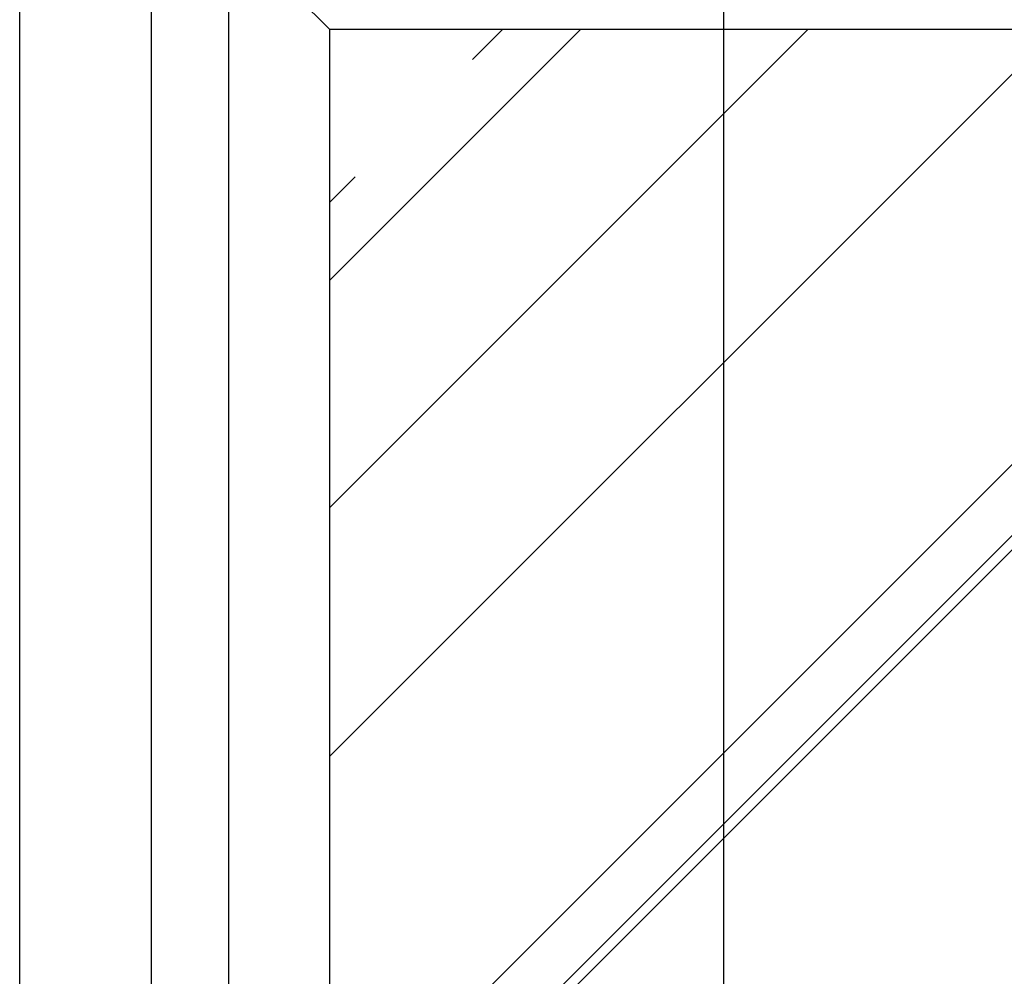
# Model space of a CAD drawing. Units: millimetres. Extents: x -10934 to 83828, y 1040 to 10544.
# Drawn here: x -2029 to -1441, y 6294 to 6866 of the extents above; entities that cross this region are included whole.
import ezdxf

# ---------------------------------------------------------------- set-up
doc = ezdxf.new("R2010")
doc.units = ezdxf.units.MM
doc.layers.add('ABAVA - Шлюзы', color=7, linetype='Continuous')
doc.styles.get("Standard").update_dxf_attribs({"font": 'ARIAL.TTF'})
doc.dimstyles.new('ISO-25', dxfattribs={"dimtxt": 2.5, "dimasz": 2.5, "dimexe": 1.25, "dimexo": 0.625, "dimtad": 1, "dimtxsty": 'Standard', "dimcen": 2.5, "dimadec": 0, "dimazin": 0, "dimtfac": 1, "dimtmove": 0, "dimatfit": 3, "dimfxl": 0, "dimarcsym": 0})

# ---------------------------------------------------------------- blocks, each defined once
blk = doc.blocks.new('*D124')
at = {"layer": 'ABAVA - Шлюзы', "color": 1, "lineweight": -2}
for p, q in [((116276.09, -26930.78), (116354.59, -26930.78)), ((116354.59, -26960.78), (116354.59, -29150.78)), ((116276.09, -29180.78), (116354.59, -29180.78))]:
    blk.add_line(p, q, dxfattribs=at)
at = {"layer": 'ABAVA - Шлюзы', "color": 1}
for points in [[(116349.59, -26960.78), (116359.59, -26960.78), (116354.59, -26930.78)], [(116349.59, -29150.78), (116359.59, -29150.78), (116354.59, -29180.78)]]:
    blk.add_solid(points, dxfattribs=at)
at = {"layer": 'ABAVA - Шлюзы', "color": 1, "insert": (116319.06, -28055.78), "char_height": 50, "attachment_point": 5, "rotation": 90}
blk.add_mtext('2250', dxfattribs=at)
blk = doc.blocks.new('*D126')
at = {"color": 1, "lineweight": -2}
for p, q in [((116826.09, -27170.78), (116696.6, -27170.78)), ((116696.6, -29150.78), (116696.6, -27200.78)), ((116826.09, -29180.78), (116696.6, -29180.78))]:
    blk.add_line(p, q, dxfattribs=at)
at = {"color": 1}
for points in [[(116691.6, -27200.78), (116701.6, -27200.78), (116696.6, -27170.78)], [(116691.6, -29150.78), (116701.6, -29150.78), (116696.6, -29180.78)]]:
    blk.add_solid(points, dxfattribs=at)
at = {"color": 1, "insert": (116661.07, -28175.78), "char_height": 50, "attachment_point": 5, "rotation": 90}
blk.add_mtext('2010', dxfattribs=at)
blk = doc.blocks.new('Tedria TF02 - front right')
at = {"layer": 'ABAVA - Шлюзы'}
h = blk.add_hatch(dxfattribs=at)
h.set_pattern_fill('AR-RROOF', color=5, scale=300, angle=45, style=0)
h.set_pattern_definition([(45, (3461.52, 0), (254.55844, 678.8225), [4500, -600, 1500, -300]), (45, (3637.6, 388.2), (-494.2676, 70.0036), [900, -99, 1800, -225]), (45, (3387.27, 286.38), (960.9581, 1245.21504), [2400, -420, 1200, -300])])
h.paths.add_polyline_path([(117191.092, -27230.78), (116461.092, -27230.78), (116461.092, -29085.78), (117191.092, -29085.78)])
for p, q in [((116276.092, -29180.78), (116276.092, -26930.78)), ((116401.092, -29180.78), (116401.092, -26930.78)), ((116461.092, -27230.78), (116401.092, -27170.78)), ((116461.092, -27230.78), (117191.092, -27230.78)), ((116461.092, -27230.78), (116461.092, -29085.78))]:
    blk.add_line(p, q, dxfattribs=at)
at = {"color": 1}
dim = blk.add_linear_dim(base=(116696.601, -27170.78), p1=(116826.092, -29180.78), p2=(116826.092, -27170.78), angle=90, dimstyle='ISO-25', dxfattribs=at)
dim.commit()
dim.dimension.update_dxf_attribs({"geometry": '*D126', "text_midpoint": (116661.072, -28175.78)})
at = {"layer": 'ABAVA - Шлюзы'}
dim = blk.add_linear_dim(base=(116354.588, -29180.78), p1=(116276.092, -26930.78), p2=(116276.092, -29180.78), angle=90, dimstyle='ISO-25', dxfattribs=at)
dim.commit()
dim.dimension.update_dxf_attribs({"geometry": '*D124', "text_midpoint": (116319.06, -28055.78)})

msp = doc.modelspace()

# ---------------------------------------------------------------- block references
at = {"layer": 'ABAVA - Шлюзы', "color": 1}
msp.add_blockref('Tedria TF02 - front right', (-118304.93, 34090.72), dxfattribs=at)

doc.saveas('drawing.dxf')
